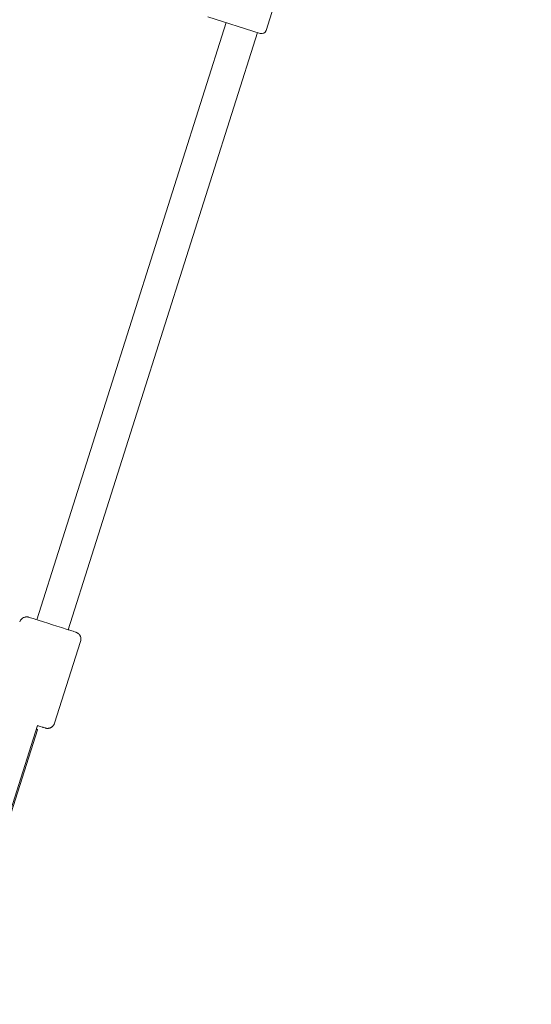
# Model space of a CAD drawing. Units: inches. Extents: x 5998 to 22805, y -18000 to 3.
# Drawn here: x 11078 to 11358, y -9230 to -8692 of the extents above; entities that cross this region are included whole.
import ezdxf

# ---------------------------------------------------------------- set-up
doc = ezdxf.new("R2010")
doc.units = ezdxf.units.IN
doc.header["$MEASUREMENT"] = 0
doc.layers.add('Logos & Title', color=7, linetype='Continuous')

# ---------------------------------------------------------------- blocks, each defined once
blk = doc.blocks.new('block 19')
at = {"layer": 'Logos & Title', "color": 7, "lineweight": 20, "true_color": 0xffffff}
blk.add_lwpolyline([(11072.99, -9125.57), (11087.47, -9080.14)], dxfattribs=at)
blk = doc.blocks.new('block 23')
at = {"layer": 'Logos & Title', "color": 7, "lineweight": 20, "true_color": 0xffffff}
blk.add_lwpolyline([(11087.47, -9080.14), (11086.91, -9079.6)], dxfattribs=at)
blk = doc.blocks.new('block 137')
at = {"layer": 'Logos & Title', "color": 7, "lineweight": 20, "true_color": 0xffffff}
blk.add_lwpolyline([(11209.3, -8699.39), (11180.7, -8690.3)], dxfattribs=at)
blk = doc.blocks.new('block 238')
at = {"layer": 'Logos & Title', "color": 7, "lineweight": 20, "true_color": 0xffffff}
blk.add_lwpolyline([(11071.48, -9128.03), (11087.45, -9077.89)], dxfattribs=at)
blk = doc.blocks.new('block 247')
at = {"layer": 'Logos & Title', "color": 7, "lineweight": 20, "true_color": 0xffffff}
blk.add_lwpolyline([(11077.68, -9021.25), (11078.15, -9020.31), (11078.43, -9019.94), (11078.72, -9019.63), (11079.02, -9019.32), (11079.28, -9019.17), (11079.79, -9018.86), (11079.99, -9018.77), (11080.15, -9018.72), (11080.48, -9018.62), (11080.78, -9018.53), (11080.93, -9018.52), (11081.53, -9018.47), (11081.72, -9018.48), (11082.09, -9018.51), (11082.23, -9018.54), (11082.41, -9018.57), (11082.48, -9018.59), (11082.61, -9018.62), (11082.73, -9018.66), (11083.05, -9018.76), (11083.68, -9018.96), (11085, -9019.38), (11085.67, -9019.59), (11086.06, -9019.71), (11086.54, -9019.86), (11088.48, -9020.48), (11088.97, -9020.63), (11089.53, -9020.81), (11090.71, -9021.19), (11093.07, -9021.94), (11095.58, -9022.74), (11098.05, -9023.52), (11100.48, -9024.3), (11101.06, -9024.48), (11101.59, -9024.65), (11102.63, -9024.98), (11103.68, -9025.32), (11104.2, -9025.49), (11104.63, -9025.62), (11106.17, -9026.12), (11106.91, -9026.35), (11107.33, -9026.49), (11108.18, -9026.76), (11108.42, -9026.84), (11108.53, -9026.88), (11108.64, -9026.92), (11108.73, -9026.96), (11108.88, -9027.02), (11109.03, -9027.1), (11109.11, -9027.13), (11109.32, -9027.28), (11109.56, -9027.43), (11109.68, -9027.51), (11109.97, -9027.81), (11110.29, -9028.13), (11110.45, -9028.32), (11110.69, -9028.72), (11110.82, -9028.92), (11110.93, -9029.22), (11111.05, -9029.54), (11111.11, -9029.94), (11111.17, -9030.87), (11111.15, -9031.35), (11111.03, -9031.87)], dxfattribs=at)
blk = doc.blocks.new('block 249')
at = {"layer": 'Logos & Title', "color": 7, "lineweight": 20, "true_color": 0xffffff}
blk.add_lwpolyline([(11111.03, -9031.87), (11096.77, -9076.66)], dxfattribs=at)
blk = doc.blocks.new('block 251')
at = {"layer": 'Logos & Title', "color": 7, "lineweight": 20, "true_color": 0xffffff}
blk.add_lwpolyline([(11087.45, -9077.9), (11087.69, -9077.98), (11087.9, -9078.05), (11088.31, -9078.18), (11089.14, -9078.44), (11089.97, -9078.7), (11090.17, -9078.77), (11090.29, -9078.8), (11090.52, -9078.87), (11091.43, -9079.16), (11091.54, -9079.19), (11091.58, -9079.21), (11091.61, -9079.22), (11091.72, -9079.25), (11091.83, -9079.28), (11091.85, -9079.29), (11091.88, -9079.3), (11091.95, -9079.31), (11091.97, -9079.32), (11092.02, -9079.33), (11092.16, -9079.36), (11092.34, -9079.39), (11092.43, -9079.41), (11092.45, -9079.41), (11092.46, -9079.41), (11092.48, -9079.41), (11092.64, -9079.42), (11092.94, -9079.43), (11093.09, -9079.44), (11093.13, -9079.44), (11093.15, -9079.44), (11093.16, -9079.44), (11093.19, -9079.43), (11093.43, -9079.39), (11093.9, -9079.3), (11094.14, -9079.26), (11094.2, -9079.24), (11094.32, -9079.19), (11094.55, -9079.09), (11094.78, -9078.99), (11094.89, -9078.94), (11094.96, -9078.9), (11095.03, -9078.85), (11095.33, -9078.64), (11095.48, -9078.54), (11095.55, -9078.48), (11095.63, -9078.38), (11096.25, -9077.61), (11096.41, -9077.42), (11096.49, -9077.32), (11096.54, -9077.19), (11096.77, -9076.66)], dxfattribs=at)
blk = doc.blocks.new('block 461')
at = {"layer": 'Logos & Title', "color": 7, "lineweight": 20, "true_color": 0xffffff}
blk.add_lwpolyline([(11212.44, -8697.76), (11221.52, -8669.17)], dxfattribs=at)
blk = doc.blocks.new('block 464')
at = {"layer": 'Logos & Title', "color": 7, "lineweight": 20, "true_color": 0xffffff}
blk.add_open_spline([(11209.3, -8699.39), (11210.61, -8699.8), (11212.02, -8699.08), (11212.44, -8697.76)], degree=3, dxfattribs=at)
blk = doc.blocks.new('block 542')
at = {"layer": 'Logos & Title', "color": 7, "lineweight": 20, "true_color": 0xffffff}
blk.add_lwpolyline([(11104.15, -9025.47), (11207.87, -8698.93)], dxfattribs=at)
blk = doc.blocks.new('block 544')
at = {"layer": 'Logos & Title', "color": 7, "lineweight": 20, "true_color": 0xffffff}
blk.add_lwpolyline([(11086.99, -9020.01), (11190.71, -8693.48)], dxfattribs=at)
blk = doc.blocks.new('block 2')
at = {"layer": 'Logos & Title'}
for name in ['block 461', 'block 544', 'block 137', 'block 542', 'block 464', 'block 247', 'block 249', 'block 251', 'block 238', 'block 19', 'block 23']:
    blk.add_blockref(name, (0, 0), dxfattribs=at)

msp = doc.modelspace()

# ---------------------------------------------------------------- linework, layer by layer
at = {"layer": 'Logos & Title', "color": 95, "lineweight": 9, "true_color": 0x37b34a}
msp.add_open_spline([(7291.66, -7935.24), (7291.66, -7935.24), (7682.06, -8614.86), (8063.06, -9278.1), (7722.03, -9872.54), (7373.13, -10480.66), (7302.16, -10604.2), (7081.17, -10977.04), (6954.31, -11412.25), (6954.31, -11877.08), (6954.31, -13257.79), (8073.6, -14377.08), (9454.31, -14377.08), (9454.31, -14377.08), (10238.11, -14378.79), (11003, -14380.46), (11347.52, -14973.39), (11700, -15579.99), (11770.98, -15702.52), (11983.38, -16080.3), (12296.83, -16407.75), (12699.37, -16640.15), (13895.1, -17330.51), (15424.08, -16920.82), (16114.44, -15725.09), (16114.44, -15725.09), (16507.82, -15047.16), (16891.71, -14385.58), (17577.46, -14383.67), (18279.03, -14381.72), (18420.93, -14381.33), (18854, -14386.46), (19294.31, -14278.72), (19696.85, -14046.32), (20892.58, -13355.96), (21302.27, -11826.99), (20611.91, -10631.25), (20611.91, -10631.25), (20220.16, -9948.47), (19837.86, -9282.16), (20173.04, -8702.52), (20515.79, -8109.8), (20596.59, -7970.37), (20820.55, -7595.74), (20949.26, -7157.61), (20949.26, -6689.41), (20949.26, -5308.7), (19829.97, -4189.41), (18449.26, -4189.41), (18449.26, -4189.41), (17662.07, -4187.28), (16893.88, -4185.2), (16511.5, -3521.86), (16119.26, -2841.4), (16119.26, -2841.4), (15505.27, -1777.95), (14227.95, -1336.25), (13111.68, -1737.19), (12981.33, -1780.01), (12781.03, -1845.73), (12642.45, -1891.2), (12038.92, -2062.4), (11498.92, -2459.69), (11160.48, -3045.89), (11160.48, -3045.89), (10791.9, -3684.29), (10502.28, -4185.91), (10023.67, -4185.56), (9612.81, -4185.24), (9492.42, -4185.11), (9056, -4178.46), (8612.2, -4286.07), (8206.72, -4520.17), (7010.99, -5210.53), (6601.3, -6739.5), (7291.66, -7935.24)], degree=3, knots=[0, 0, 0, 0, 1, 1, 1, 2, 2, 2, 3, 3, 3, 4, 4, 4, 5, 5, 5, 6, 6, 6, 7, 7, 7, 8, 8, 8, 9, 9, 9, 10, 10, 10, 11, 11, 11, 12, 12, 12, 13, 13, 13, 14, 14, 14, 15, 15, 15, 16, 16, 16, 17, 17, 17, 18, 18, 18, 19, 19, 19, 20, 20, 20, 21, 21, 21, 22, 22, 22, 23, 23, 23, 24, 24, 24, 25, 25, 25, 25], dxfattribs=at)
at = {"layer": 'Logos & Title', "color": 240, "lineweight": 9, "true_color": 0xec1c24}
msp.add_open_spline([(14709.97, -16370.32), (14147.22, -16598.42), (13488.92, -16573.99), (12922.31, -16246.86), (12591.27, -16055.73), (12334.06, -15785.83), (12160.69, -15474.5), (12075.7, -15326.73), (11639.25, -14569.18), (11260.41, -13911.62), (10422.63, -13915.03), (9444.48, -13919), (9444.48, -13919), (8317.82, -13919), (7404.48, -13005.66), (7404.48, -11879), (7404.48, -10901.19), (8092.42, -10084.06), (9010.7, -9885.21), (8903.33, -9547.6), (8883.97, -9182.9), (8962.3, -8828.55), (8566.87, -8149.88), (8149.2, -7433.18), (8149.2, -7433.18), (7734.98, -6715.74), (7980.8, -5798.35), (8698.23, -5384.14), (8929.14, -5250.83), (9180.75, -5185.88), (9429.63, -5183.02), (9441.9, -5183.16), (9448.23, -5183.18), (9448.23, -5183.18), (9448.23, -5183.18), (9989.6, -5184.12), (10467.73, -5184.9), (10494.96, -5125.08), (10525.31, -5066.03), (10558.85, -5007.94), (10558.85, -5007.94), (11556.84, -3309.37), (11556.84, -3309.37), (11818.87, -2855.52), (12228.96, -2540.44), (12690.88, -2389.93), (12829.87, -2336.26), (13010.42, -2266.48), (13137.6, -2217.32), (13709.83, -1969.18), (14388.15, -1985.99), (14969.83, -2321.83), (15301.8, -2513.49), (15559.52, -2784.37), (15732.77, -3096.77), (15820.58, -3249.47), (16248.23, -3993.18), (16619.72, -4639.24), (17463.05, -4644.06), (18447.67, -4649.68), (18447.67, -4649.68), (19574.33, -4649.68), (20487.67, -5563.02), (20487.67, -6689.68), (20487.67, -7072.95), (20381.98, -7431.52), (20198.15, -7737.85), (20083.15, -7936.03), (19386.99, -9136.96), (18992.23, -9817.95), (19366.73, -10475.2), (19742.95, -11135.51), (19742.95, -11135.51), (20157.16, -11852.95), (19911.35, -12770.33), (19193.91, -13184.55), (18963.26, -13317.71), (18711.95, -13382.66), (18463.34, -13385.65), (18450.52, -13385.51), (18443.91, -13385.51), (18443.91, -13385.51), (18443.91, -13385.51), (17678.86, -13384.81), (16919.4, -13384.11), (16912.96, -13395.37), (16906.44, -13406.76), (16899.85, -13418.28), (16466.7, -14175.4), (15709, -15500.17), (15709, -15500.17), (15472.8, -15909.28), (15116.3, -16205.62), (14709.97, -16370.32)], degree=3, knots=[0, 0, 0, 0, 1, 1, 1, 2, 2, 2, 3, 3, 3, 4, 4, 4, 5, 5, 5, 6, 6, 6, 7, 7, 7, 8, 8, 8, 9, 9, 9, 10, 10, 10, 11, 11, 11, 12, 12, 12, 13, 13, 13, 14, 14, 14, 15, 15, 15, 16, 16, 16, 17, 17, 17, 18, 18, 18, 19, 19, 19, 20, 20, 20, 21, 21, 21, 22, 22, 22, 23, 23, 23, 24, 24, 24, 25, 25, 25, 26, 26, 26, 27, 27, 27, 28, 28, 28, 29, 29, 29, 30, 30, 30, 31, 31, 31, 31], dxfattribs=at)

# ---------------------------------------------------------------- block references
at = {"layer": 'Logos & Title'}
msp.add_blockref('block 2', (0, 0), dxfattribs=at)

doc.saveas('drawing.dxf')
